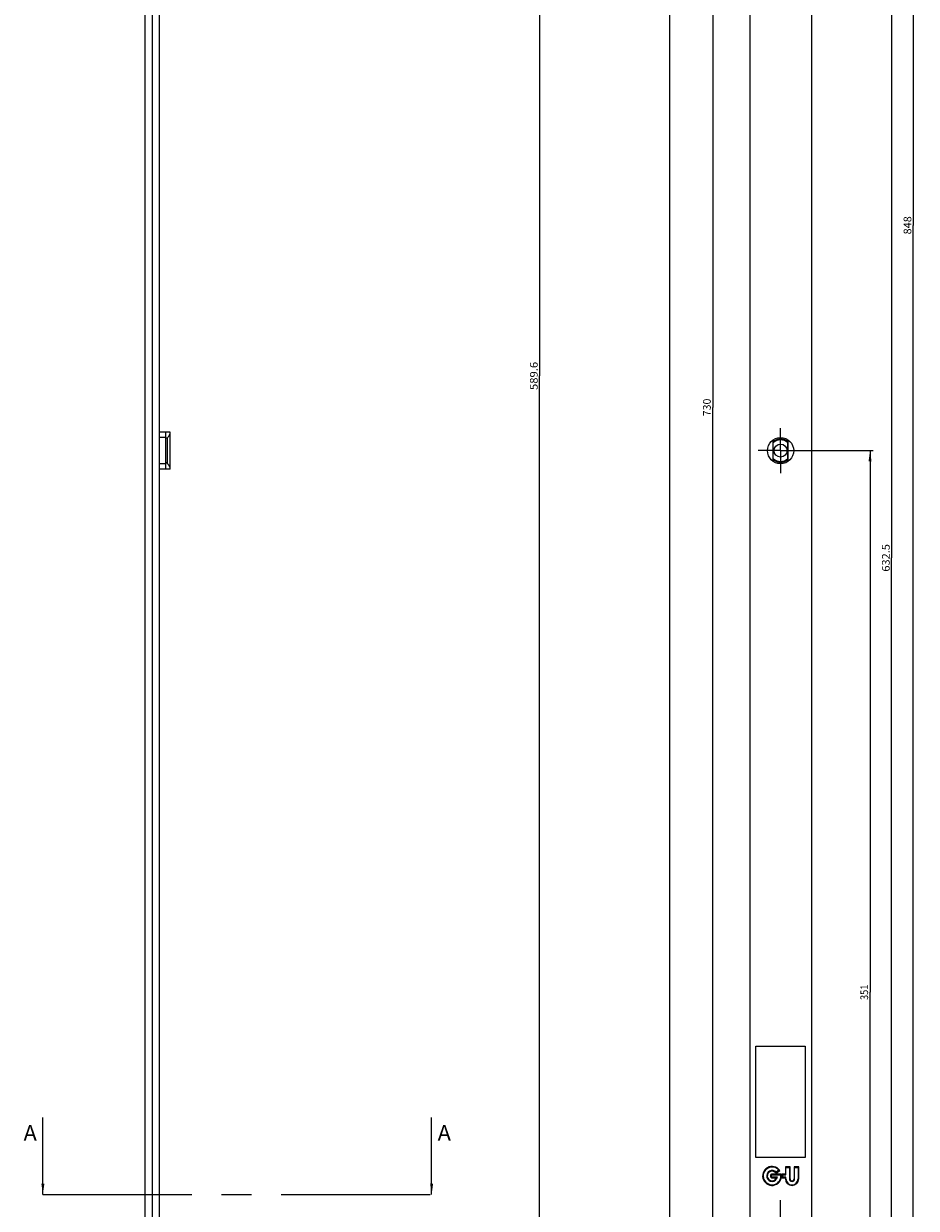
# Model space of a CAD drawing. Units: millimetres. Extents: x 0 to 335, y 0 to 1954.
# Drawn here: x 31 to 321, y 1186 to 1570 of the extents above; entities that cross this region are included whole.
import ezdxf
from ezdxf.enums import TextEntityAlignment as Align

# ---------------------------------------------------------------- set-up
doc = ezdxf.new("R2010")
doc.units = ezdxf.units.MM
doc.header["$LTSCALE"] = 128.740741
doc.linetypes.add('CENTER', pattern=[0.6, 0.375, -0.075, 0.075, -0.075])
doc.layers.get('0').update_dxf_attribs({"linetype": 'CONTINUOUS'})
for name, color, linetype in [('93208800000_O_BL25', 7, 'CONTINUOUS'), ('93833901000_BL23', 7, 'CONTINUOUS'), ('94888208000_BL2', 7, 'CONTINUOUS'), ('HATCHING_BL0', 7, 'CONTINUOUS')]:
    doc.layers.add(name, color=color, linetype=linetype)
doc.styles.get("Standard").update_dxf_attribs({"font": 'txt', "width": 0.8})
doc.dimstyles.new('DIMSTYLE_1', dxfattribs={"dimtxt": 2.5, "dimasz": 3.5, "dimexe": 1, "dimexo": 0, "dimtad": 1, "dimdec": 0, "dimdsep": 46, "dimtxsty": 'STANDARD', "dimblk": '_FILLED', "dimblk1": '_FILLED', "dimblk2": '_FILLED', "dimcen": 0.09, "dimclrt": 5, "dimadec": 0, "dimazin": 0, "dimtp": 0.2, "dimtm": 0.2, "dimtfac": 1, "dimtdec": 0, "dimtofl": 0, "dimtmove": 0, "dimatfit": 3, "dimldrblk": '_FILLED', "dimfxl": 1, "dimtolj": 1, "dimarcsym": 0})
doc.dimstyles.new('DIMSTYLE_10', dxfattribs={"dimtxt": 2.5, "dimasz": 3.5, "dimexe": 1, "dimexo": 0, "dimtad": 1, "dimdec": 3, "dimdsep": 46, "dimtxsty": 'STANDARD', "dimblk": '_FILLED', "dimblk1": '_FILLED', "dimblk2": '_FILLED', "dimcen": 0.09, "dimclrt": 5, "dimadec": 0, "dimazin": 0, "dimtp": 1.2, "dimtm": 1.2, "dimtfac": 1, "dimtdec": 3, "dimtofl": 0, "dimtmove": 0, "dimatfit": 3, "dimldrblk": '_FILLED', "dimfxl": 1, "dimtolj": 1, "dimarcsym": 0})
doc.dimstyles.new('DIMSTYLE_5', dxfattribs={"dimtxt": 2.5, "dimasz": 3.5, "dimexe": 1, "dimexo": 0, "dimtad": 1, "dimdec": 3, "dimdsep": 46, "dimtxsty": 'STANDARD', "dimblk": '_FILLED', "dimblk1": '_FILLED', "dimblk2": '_FILLED', "dimcen": 0.09, "dimclrt": 5, "dimadec": 0, "dimazin": 0, "dimtp": 0.3, "dimtm": 0.3, "dimtfac": 1, "dimtdec": 3, "dimtofl": 0, "dimtmove": 0, "dimatfit": 3, "dimldrblk": '_FILLED', "dimfxl": 1, "dimtolj": 1, "dimarcsym": 0})
doc.dimstyles.new('DIMSTYLE_6', dxfattribs={"dimtxt": 2.5, "dimasz": 3.5, "dimexe": 1, "dimexo": 0, "dimtad": 1, "dimdec": 3, "dimdsep": 46, "dimtxsty": 'STANDARD', "dimblk": '_FILLED', "dimblk1": '_FILLED', "dimblk2": '_FILLED', "dimcen": 0.09, "dimclrt": 5, "dimadec": 0, "dimazin": 0, "dimtp": 0.5, "dimtm": 0.5, "dimtfac": 1, "dimtdec": 3, "dimtofl": 0, "dimtmove": 0, "dimatfit": 3, "dimldrblk": '_FILLED', "dimfxl": 1, "dimtolj": 1, "dimarcsym": 0})
doc.dimstyles.new('DIMSTYLE_7', dxfattribs={"dimtxt": 2.5, "dimasz": 3.5, "dimexe": 1, "dimexo": 0, "dimtad": 1, "dimdec": 3, "dimdsep": 46, "dimtxsty": 'STANDARD', "dimblk": '_FILLED', "dimblk1": '_FILLED', "dimblk2": '_FILLED', "dimcen": 0.09, "dimclrt": 5, "dimadec": 0, "dimazin": 0, "dimtp": 0.8, "dimtm": 0.8, "dimtfac": 1, "dimtdec": 3, "dimtofl": 0, "dimtmove": 0, "dimatfit": 3, "dimldrblk": '_FILLED', "dimfxl": 1, "dimtolj": 1, "dimarcsym": 0})
doc.dimstyles.new('DIMSTYLE_9', dxfattribs={"dimtxt": 2.5, "dimasz": 3.5, "dimexe": 1, "dimexo": 0, "dimtad": 1, "dimdec": 0, "dimdsep": 46, "dimtxsty": 'STANDARD', "dimblk": '_FILLED', "dimblk1": '_FILLED', "dimblk2": '_FILLED', "dimcen": 0.09, "dimclrt": 5, "dimadec": 0, "dimazin": 0, "dimtp": 0.3, "dimtm": 0.3, "dimtfac": 1, "dimtdec": 0, "dimtofl": 0, "dimtmove": 0, "dimatfit": 3, "dimldrblk": '_FILLED', "dimfxl": 1, "dimtolj": 1, "dimarcsym": 0})
doc.dimstyles.get("Standard").update_dxf_attribs({"dimtxt": 2.5, "dimasz": 3.5, "dimexe": 1, "dimexo": 0, "dimtad": 1, "dimdec": 3, "dimdsep": 46, "dimtxsty": 'STANDARD', "dimblk": '_FILLED', "dimblk1": '_FILLED', "dimblk2": '_FILLED', "dimcen": 0.09, "dimclrt": 5, "dimadec": 0, "dimazin": 0, "dimtol": 1, "dimtp": 0.001, "dimtm": 0.001, "dimtfac": 1, "dimtdec": 3, "dimtofl": 0, "dimtmove": 0, "dimatfit": 3, "dimldrblk": '_FILLED', "dimfxl": 1, "dimtolj": 1, "dimarcsym": 0})

# ---------------------------------------------------------------- blocks, each defined once
blk = doc.blocks.new('_FILLED')
at = {"color": 0, "linetype": 'BYBLOCK'}
blk.add_solid([(0, 0), (-1, 0.14), (-1, -0.14)], dxfattribs=at)
blk = doc.blocks.new('*D14')
at = {"color": 2, "linetype": 'CONTINUOUS'}
for p, q in [((283.97, 1431.72), (306.72, 1431.72)), ((305.72, 1431.72), (305.72, 1256.22)), ((305.72, 1080.72), (305.72, 1256.22)), ((304.41, 1080.72), (306.72, 1080.72))]:
    blk.add_line(p, q, dxfattribs=at)
at = {"color": 2, "linetype": 'CONTINUOUS', "xscale": 3.5, "yscale": 3.5, "zscale": 3.5}
for p, rotation in [((305.72, 1431.72), 90), ((305.72, 1080.72), 270)]:
    blk.add_blockref('_FILLED', p, dxfattribs=dict(at, rotation=rotation))
at = {"color": 5, "linetype": 'CONTINUOUS'}
blk.add_text('351', height=2.5, rotation=90, dxfattribs=at).set_placement((305.1, 1253.72), (305.1, 1258.72), align=Align.FIT)
blk = doc.blocks.new('*D15')
at = {"color": 2, "linetype": 'CONTINUOUS'}
for p, q in [((283.87, 1713.22), (313.72, 1713.22)), ((312.72, 1713.22), (312.72, 1396.97)), ((312.72, 1080.72), (312.72, 1396.97)), ((311.86, 1080.72), (313.72, 1080.72))]:
    blk.add_line(p, q, dxfattribs=at)
at = {"color": 2, "linetype": 'CONTINUOUS', "xscale": 3.5, "yscale": 3.5, "zscale": 3.5}
for p, rotation in [((312.72, 1713.22), 90), ((312.72, 1080.72), 270)]:
    blk.add_blockref('_FILLED', p, dxfattribs=dict(at, rotation=rotation))
at = {"color": 5, "linetype": 'CONTINUOUS'}
blk.add_text('632.5', height=2.5, rotation=90, dxfattribs=at).set_placement((312.1, 1392.51), (312.1, 1401.44), align=Align.FIT)
blk = doc.blocks.new('*D16')
at = {"color": 2, "linetype": 'CONTINUOUS'}
for p, q in [((267.86, 1810.72), (253.72, 1810.72)), ((254.72, 1810.72), (254.72, 1445.72)), ((254.72, 1080.72), (254.72, 1445.72)), ((260.76, 1080.72), (253.72, 1080.72))]:
    blk.add_line(p, q, dxfattribs=at)
at = {"color": 2, "linetype": 'CONTINUOUS', "xscale": 3.5, "yscale": 3.5, "zscale": 3.5}
for p, rotation in [((254.72, 1810.72), 90), ((254.72, 1080.72), 270)]:
    blk.add_blockref('_FILLED', p, dxfattribs=dict(at, rotation=rotation))
at = {"color": 5, "linetype": 'CONTINUOUS'}
blk.add_text('730', height=2.5, rotation=90, dxfattribs=at).set_placement((254.1, 1442.87), (254.1, 1448.58), align=Align.FIT)
blk = doc.blocks.new('*D17')
at = {"color": 2, "linetype": 'CONTINUOUS'}
for p, q in [((283.87, 1928.72), (320.72, 1928.72)), ((319.72, 1928.72), (319.72, 1504.72)), ((319.72, 1080.72), (319.72, 1504.72)), ((318.99, 1080.72), (320.72, 1080.72))]:
    blk.add_line(p, q, dxfattribs=at)
at = {"color": 2, "linetype": 'CONTINUOUS', "xscale": 3.5, "yscale": 3.5, "zscale": 3.5}
for p, rotation in [((319.72, 1928.72), 90), ((319.72, 1080.72), 270)]:
    blk.add_blockref('_FILLED', p, dxfattribs=dict(at, rotation=rotation))
at = {"color": 5, "linetype": 'CONTINUOUS'}
blk.add_text('848', height=2.5, rotation=90, dxfattribs=at).set_placement((319.1, 1501.78), (319.1, 1507.67), align=Align.FIT)
blk = doc.blocks.new('*D30')
at = {"color": 2, "linetype": 'CONTINUOUS'}
for p, q in [((153.63, 1004.47), (153.63, 920.72)), ((70.63, 921.72), (112.13, 921.72)), ((153.63, 921.72), (112.13, 921.72))]:
    blk.add_line(p, q, dxfattribs=at)
at = {"color": 2, "linetype": 'CONTINUOUS', "xscale": 3.5, "yscale": 3.5, "zscale": 3.5, "rotation": 180}
blk.add_blockref('_FILLED', (70.63, 921.72), dxfattribs=at)
at = {"color": 2, "linetype": 'CONTINUOUS', "xscale": 3.5, "yscale": 3.5, "zscale": 3.5}
blk.add_blockref('_FILLED', (153.63, 921.72), dxfattribs=at)
at = {"color": 5, "linetype": 'CONTINUOUS'}
blk.add_text('83', height=2.5, dxfattribs=at).set_placement((110.25, 922.35), (114, 922.35), align=Align.FIT)
blk = doc.blocks.new('*D36')
at = {"color": 2, "linetype": 'CONTINUOUS'}
for p, q in [((154.63, 997.72), (154.63, 929.99)), ((154.63, 927.57), (154.63, 913.72)), ((70.63, 914.72), (112.63, 914.72)), ((154.63, 914.72), (112.63, 914.72))]:
    blk.add_line(p, q, dxfattribs=at)
at = {"color": 2, "linetype": 'CONTINUOUS', "xscale": 3.5, "yscale": 3.5, "zscale": 3.5, "rotation": 180}
blk.add_blockref('_FILLED', (70.63, 914.72), dxfattribs=at)
at = {"color": 2, "linetype": 'CONTINUOUS', "xscale": 3.5, "yscale": 3.5, "zscale": 3.5}
blk.add_blockref('_FILLED', (154.63, 914.72), dxfattribs=at)
at = {"color": 5, "linetype": 'CONTINUOUS'}
blk.add_text('84', height=2.5, dxfattribs=at).set_placement((110.66, 915.35), (114.59, 915.35), align=Align.FIT)
blk = doc.blocks.new('*D40')
at = {"color": 2, "linetype": 'CONTINUOUS'}
for p, q in [((59.83, 1171.12), (52.83, 1171.12)), ((52.83, 1171.12), (65.23, 1171.12)), ((59.83, 1121.67), (59.83, 1172.12)), ((77.63, 1171.12), (65.23, 1171.12)), ((70.63, 1171.12), (77.63, 1171.12))]:
    blk.add_line(p, q, dxfattribs=at)
at = {"color": 2, "linetype": 'CONTINUOUS', "xscale": 3.5, "yscale": 3.5, "zscale": 3.5}
blk.add_blockref('_FILLED', (59.83, 1171.12), dxfattribs=at)
at = {"color": 2, "linetype": 'CONTINUOUS', "xscale": 3.5, "yscale": 3.5, "zscale": 3.5, "rotation": 180}
blk.add_blockref('_FILLED', (70.63, 1171.12), dxfattribs=at)
at = {"color": 5, "linetype": 'CONTINUOUS'}
blk.add_text('11', height=2.5, dxfattribs=at).set_placement((63.8, 1171.75), (66.65, 1171.75), align=Align.FIT)
blk = doc.blocks.new('*D44')
at = {"color": 2, "linetype": 'CONTINUOUS'}
for p, q in [((98.03, 1750.72), (199.63, 1750.72)), ((198.63, 1750.72), (198.63, 1455.92)), ((198.63, 1161.12), (198.63, 1455.92)), ((78.13, 1161.12), (199.63, 1161.12))]:
    blk.add_line(p, q, dxfattribs=at)
at = {"color": 2, "linetype": 'CONTINUOUS', "xscale": 3.5, "yscale": 3.5, "zscale": 3.5}
for p, rotation in [((198.63, 1750.72), 90), ((198.63, 1161.12), 270)]:
    blk.add_blockref('_FILLED', p, dxfattribs=dict(at, rotation=rotation))
at = {"color": 5, "linetype": 'CONTINUOUS'}
blk.add_text('589.6', height=2.5, rotation=90, dxfattribs=at).set_placement((198, 1451.37), (198, 1460.48), align=Align.FIT)
blk = doc.blocks.new('*D48')
at = {"color": 2, "linetype": 'CONTINUOUS'}
for p, q in [((114.53, 277.22), (114.53, 249.22)), ((70.63, 250.22), (92.58, 250.22)), ((114.53, 250.22), (92.58, 250.22))]:
    blk.add_line(p, q, dxfattribs=at)
at = {"color": 2, "linetype": 'CONTINUOUS', "xscale": 3.5, "yscale": 3.5, "zscale": 3.5, "rotation": 180}
blk.add_blockref('_FILLED', (70.63, 250.22), dxfattribs=at)
at = {"color": 2, "linetype": 'CONTINUOUS', "xscale": 3.5, "yscale": 3.5, "zscale": 3.5}
blk.add_blockref('_FILLED', (114.53, 250.22), dxfattribs=at)
at = {"color": 5, "linetype": 'CONTINUOUS'}
blk.add_text('44', height=2.5, dxfattribs=at).set_placement((90.61, 250.85), (94.54, 250.85), align=Align.FIT)
blk = doc.blocks.new('*D49')
at = {"color": 2, "linetype": 'CONTINUOUS'}
for p, q in [((50.63, 307.27), (50.63, 249.22)), ((50.63, 250.22), (60.63, 250.22)), ((70.63, 250.22), (60.63, 250.22))]:
    blk.add_line(p, q, dxfattribs=at)
at = {"color": 2, "linetype": 'CONTINUOUS', "xscale": 3.5, "yscale": 3.5, "zscale": 3.5, "rotation": 180}
blk.add_blockref('_FILLED', (50.63, 250.22), dxfattribs=at)
at = {"color": 2, "linetype": 'CONTINUOUS', "xscale": 3.5, "yscale": 3.5, "zscale": 3.5}
blk.add_blockref('_FILLED', (70.63, 250.22), dxfattribs=at)
at = {"color": 5, "linetype": 'CONTINUOUS'}
blk.add_text('20', height=2.5, dxfattribs=at).set_placement((58.66, 250.85), (62.59, 250.85), align=Align.FIT)
blk = doc.blocks.new('*D53')
at = {"color": 2, "linetype": 'CONTINUOUS'}
for p, q in [((116.63, 994.02), (116.63, 934.72)), ((70.63, 935.72), (93.63, 935.72)), ((116.63, 935.72), (93.63, 935.72))]:
    blk.add_line(p, q, dxfattribs=at)
at = {"color": 2, "linetype": 'CONTINUOUS', "xscale": 3.5, "yscale": 3.5, "zscale": 3.5, "rotation": 180}
blk.add_blockref('_FILLED', (70.63, 935.72), dxfattribs=at)
at = {"color": 2, "linetype": 'CONTINUOUS', "xscale": 3.5, "yscale": 3.5, "zscale": 3.5}
blk.add_blockref('_FILLED', (116.63, 935.72), dxfattribs=at)
at = {"color": 5, "linetype": 'CONTINUOUS'}
blk.add_text('46', height=2.5, dxfattribs=at).set_placement((91.66, 936.35), (95.59, 936.35), align=Align.FIT)
blk = doc.blocks.new('*D54')
at = {"color": 2, "linetype": 'CONTINUOUS'}
for p, q in [((276.72, 1940.72), (239.72, 1940.72)), ((240.72, 1940.72), (240.72, 1065.72)), ((240.72, 190.72), (240.72, 1065.72)), ((276.72, 190.72), (239.72, 190.72))]:
    blk.add_line(p, q, dxfattribs=at)
at = {"color": 2, "linetype": 'CONTINUOUS', "xscale": 3.5, "yscale": 3.5, "zscale": 3.5}
for p, rotation in [((240.72, 1940.72), 90), ((240.72, 190.72), 270)]:
    blk.add_blockref('_FILLED', p, dxfattribs=dict(at, rotation=rotation))
at = {"color": 5, "linetype": 'CONTINUOUS'}
blk.add_text('1750', height=2.5, rotation=90, dxfattribs=at).set_placement((240.1, 1062.15), (240.1, 1069.29), align=Align.FIT)
blk = doc.blocks.new('94888208000_BL2', base_point=(177.17, 1001.81))
at = {"layer": '94888208000_BL2', "color": 7, "linetype": 'CONTINUOUS'}
for p, q in [((70.63, 1940.72), (70.63, 190.72)), ((73.13, 190.72), (73.13, 1940.72)), ((266.72, 1930.72), (266.72, 200.72)), ((286.72, 1930.72), (286.72, 200.72)), ((274.22, 1435.16), (274.22, 1428.29)), ((279.22, 1428.29), (279.22, 1435.16)), ((275.24, 1197.61), (276.45, 1198.51)), ((276.17, 1198.55), (275.27, 1197.89)), ((278.27, 1199.62), (278.27, 1197.32)), ((279.78, 1199.62), (278.27, 1199.62)), ((278.47, 1197.12), (278.47, 1199.42)), ((278.47, 1199.42), (279.58, 1199.42)), ((279.58, 1199.42), (279.58, 1195.78)), ((279.78, 1195.78), (279.78, 1199.62)), ((281.08, 1199.62), (281.08, 1195.78)), ((282.59, 1199.62), (281.08, 1199.62)), ((281.28, 1195.78), (281.28, 1199.42)), ((281.28, 1199.42), (282.39, 1199.42)), ((282.39, 1199.42), (282.39, 1195.78)), ((282.59, 1195.78), (282.59, 1199.62)), ((276.97, 1197.32), (274.02, 1197.32)), ((274.02, 1197.12), (276.81, 1197.12)), ((275.68, 1196.3), (274.02, 1196.3)), ((274.02, 1196.1), (275.4, 1196.1)), ((278.27, 1197.32), (277.25, 1197.32)), ((277.25, 1196.1), (278.27, 1196.1)), ((277.48, 1197.12), (278.47, 1197.12)), ((278.47, 1196.3), (277.48, 1196.3)), ((278.27, 1196.1), (278.27, 1195.78)), ((278.47, 1195.78), (278.47, 1196.3))]:
    blk.add_line(p, q, dxfattribs=at)
at = {"layer": '94888208000_BL2', "color": 7, "linetype": 'CENTER'}
for p, q in [((276.72, 1431.72), (276.72, 1438.97)), ((276.72, 1431.72), (269.47, 1431.72)), ((276.72, 1431.72), (276.72, 1424.47)), ((276.72, 1431.72), (283.97, 1431.72)), ((276.72, 1181.72), (276.72, 1188.87))]:
    blk.add_line(p, q, dxfattribs=at)
at = {"layer": '94888208000_BL2', "color": 4, "linetype": 'CONTINUOUS'}
for p, q in [((268.72, 1202.72), (268.72, 1238.72)), ((268.72, 1238.72), (284.72, 1238.72)), ((284.72, 1238.72), (284.72, 1202.72)), ((284.72, 1202.72), (268.72, 1202.72))]:
    blk.add_line(p, q, dxfattribs=at)
at = {"layer": '94888208000_BL2', "color": 7, "linetype": 'CONTINUOUS'}
blk.add_circle((276.72, 1431.72), 4.25, dxfattribs=at)
for centre, radius, start, end in [((276.72, 1431.72), 3.75, 48.1897, 131.8103), ((276.72, 1431.72), 3.75, 228.1897, 311.8103), ((273.97, 1196.71), 3.07, 35.8545, 11.4705), ((273.97, 1196.71), 2.87, 39.8043, 8.2233), ((273.97, 1196.71), 1.76, 41.8986, 346.4986), ((273.97, 1196.71), 1.56, 35.2282, 336.934), ((274.02, 1196.71), 0.61, 90, 270), ((274.02, 1196.71), 0.41, 90, 270), ((274.02, 1196.71), 3.28, 349.2706, 10.7294), ((274.02, 1196.71), 3.48, 353.2243, 6.7757), ((280.43, 1195.78), 2.16, 180, 360), ((280.43, 1195.78), 1.96, 180, 360), ((280.43, 1195.78), 0.851, 180, 360), ((280.43, 1195.78), 0.651, 180, 360)]:
    blk.add_arc(centre, radius, start, end, dxfattribs=at)
blk = doc.blocks.new('93833901000_BL23', base_point=(176.42, 943.63))
at = {"layer": '93833901000_BL23', "color": 7, "linetype": 'CONTINUOUS'}
blk.add_line((75.43, 1144.72), (75.43, 1750.72), dxfattribs=at)
blk = doc.blocks.new('93208800000_O_BL25', base_point=(177.92, 1431.72))
at = {"layer": '93208800000_O_BL25', "color": 7, "linetype": 'CONTINUOUS'}
for p, q in [((78.93, 1437.72), (75.43, 1437.72)), ((77.43, 1436), (75.43, 1436)), ((77.43, 1425.72), (77.43, 1437.72)), ((78.93, 1425.72), (78.93, 1437.72)), ((274.35, 1428.82), (274.35, 1434.62)), ((279.1, 1428.82), (279.1, 1434.62)), ((77.43, 1427.44), (75.43, 1427.44)), ((78.93, 1425.72), (75.43, 1425.72))]:
    blk.add_line(p, q, dxfattribs=at)
at = {"layer": '93208800000_O_BL25', "color": 9, "linetype": 'CONTINUOUS'}
for p, q in [((77.93, 1435.72), (77.43, 1435.72)), ((77.93, 1435.72), (77.93, 1427.72)), ((77.93, 1427.72), (77.43, 1427.72))]:
    blk.add_line(p, q, dxfattribs=at)
at = {"layer": '93208800000_O_BL25', "color": 7, "linetype": 'CONTINUOUS'}
blk.add_circle((276.72, 1431.72), 2.1, dxfattribs=at)
for radius, start, end in [(3.7, 50.067, 129.933), (3.5, 47.2679, 132.7321), (3.5, 227.2679, 312.7321), (3.7, 230.067, 309.933)]:
    blk.add_arc((276.72, 1431.72), radius, start, end, dxfattribs=at)
for points, knots in [([(77.93, 1435.72), (78.04, 1435.88), (78.26, 1436.19), (78.56, 1436.65), (78.78, 1437.01), (78.9, 1437.28), (78.93, 1437.4), (78.93, 1437.46)], [0, 0, 0, 0, 0.290063, 0.56764, 0.814262, 0.916959, 1, 1, 1, 1]), ([(78.93, 1425.99), (78.93, 1426.05), (78.9, 1426.17), (78.78, 1426.44), (78.56, 1426.8), (78.26, 1427.25), (78.04, 1427.56), (77.93, 1427.72)], [0, 0, 0, 0, 0.083041, 0.185738, 0.432357, 0.709936, 1, 1, 1, 1])]:
    blk.add_open_spline(points, degree=3, knots=knots, dxfattribs=at)
blk = doc.blocks.new('HATCHING_BL0', base_point=(100.63, 1203.19))
at = {"layer": 'HATCHING_BL0', "color": 7, "linetype": 'CENTER'}
blk.add_line((37.63, 1190.72), (163.63, 1190.72), dxfattribs=at)
at = {"layer": 'HATCHING_BL0', "color": 7, "linetype": 'CONTINUOUS'}
for p, p2 in [((31.38, 1208.16), (35.66, 1208.16)), ((165.59, 1208.16), (169.88, 1208.16))]:
    blk.add_text('A', height=5, dxfattribs=at).set_placement(p, p2, align=Align.FIT)
for points in [[(37.63, 1190.72), (37.63, 1215.66)], [(163.63, 1190.72), (163.63, 1215.66)]]:
    blk.add_leader(points, dimstyle='STANDARD', override={"dimtad": 0}, dxfattribs=at)

msp = doc.modelspace()

# ---------------------------------------------------------------- block references
at = {"layer": '93208800000_O_BL25'}
msp.add_blockref('93208800000_O_BL25', (177.9228, 1431.7232), dxfattribs=at)
at = {"layer": '93833901000_BL23'}
msp.add_blockref('93833901000_BL23', (176.4228, 943.6312), dxfattribs=at)
at = {"layer": '94888208000_BL2'}
msp.add_blockref('94888208000_BL2', (177.1728, 1001.8066), dxfattribs=at)
at = {"layer": 'HATCHING_BL0'}
msp.add_blockref('HATCHING_BL0', (100.6256, 1203.1925), dxfattribs=at)

# ---------------------------------------------------------------- dimensions: what is measured, and where the dimension line sits
at = {"color": 2, "linetype": 'CONTINUOUS'}
for base, p1, p2, angle, dimstyle, picture, middle in [((240.7201, 190.7232), (276.7201, 1940.7232), (276.7201, 190.7232), 270, 'DIMSTYLE_10', '*D54', (240.7201, 1065.7232)), ((70.6256, 921.7232), (153.6256, 1004.4732), (70.6256, 1930.7232), 180, 'DIMSTYLE_5', '*D30', (112.1256, 921.7232)), ((70.6256, 914.7232), (154.6256, 997.7232), (70.6256, 1930.7232), 180, 'DIMSTYLE_5', '*D36', (112.6256, 914.7232)), ((70.6256, 250.2232), (114.5256, 277.2232), (70.6256, 1930.7232), 180, 'DIMSTYLE_9', '*D48', (92.5756, 250.2232)), ((70.6256, 935.7232), (116.6256, 994.0232), (70.6256, 1930.7232), 180, 'DIMSTYLE_5', '*D53', (93.6256, 935.7232)), ((319.7201, 1080.7232), (283.8701, 1928.7232), (320.7201, 1080.7232), 270, 'DIMSTYLE_7', '*D17', (319.7201, 1504.7232)), ((254.7201, 1810.7232), (260.7576, 1080.7232), (267.8562, 1810.7232), 90, 'DIMSTYLE_7', '*D16', (254.7201, 1445.7232)), ((198.6256, 1161.1232), (98.0256, 1750.7232), (78.1256, 1161.1232), 270, 'DIMSTYLE_7', '*D44', (198.6256, 1455.9232)), ((312.7201, 1713.2232), (313.7201, 1080.7232), (283.8701, 1713.2232), 90, 'DIMSTYLE_7', '*D15', (312.7201, 1396.9732)), ((305.7201, 1080.7232), (283.9701, 1431.7232), (304.4063, 1080.7232), 270, 'DIMSTYLE_6', '*D14', (305.7201, 1256.2232))]:
    dim = msp.add_linear_dim(base=base, p1=p1, p2=p2, angle=angle, dimstyle=dimstyle, dxfattribs=at)
    dim.commit()
    dim.dimension.update_dxf_attribs({"geometry": picture, "text_midpoint": middle, "dimtype": 160})
for base, p1, picture, middle in [((70.6256, 250.2232), (50.6256, 307.2732), '*D49', (60.6256, 250.2232)), ((70.6256, 1171.1232), (59.8256, 1121.6732), '*D40', (65.2256, 1171.1232))]:
    dim = msp.add_linear_dim(base=base, p1=p1, p2=(70.6256, 1930.7232), dimstyle='DIMSTYLE_1', dxfattribs=at)
    dim.commit()
    dim.dimension.update_dxf_attribs({"geometry": picture, "text_midpoint": middle, "dimtype": 160})

doc.saveas('drawing.dxf')
